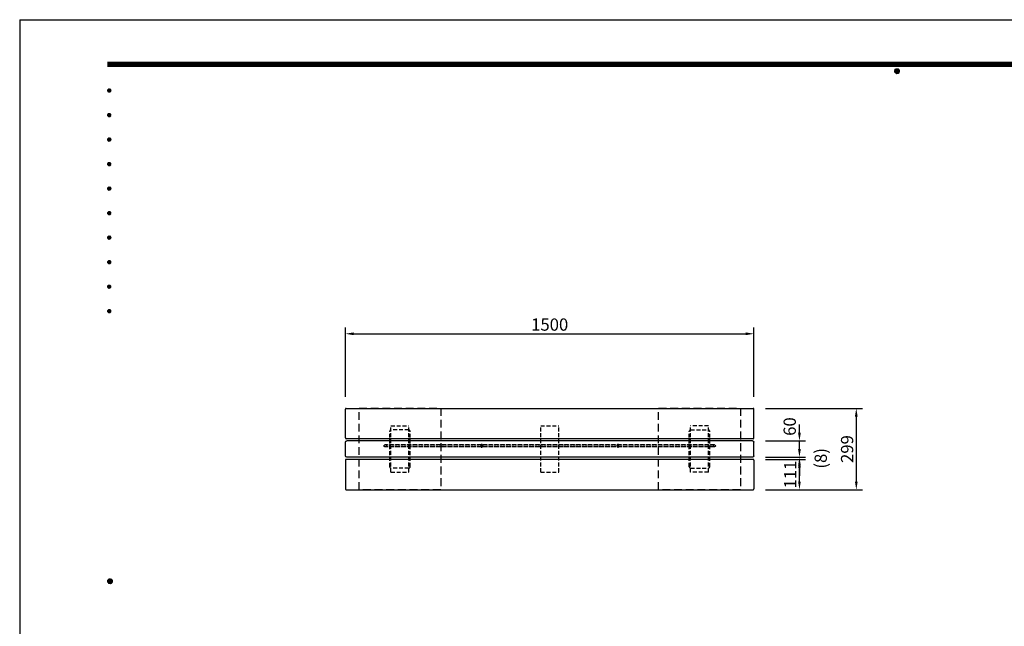
# Model space of a CAD drawing. Extents: x 97324 to 103624, y -46940 to -42485.
# Drawn here: x 97324 to 100939, y -44712 to -42485 of the extents above; entities that cross this region are included whole.
import ezdxf
from ezdxf.enums import TextEntityAlignment as Align

# ---------------------------------------------------------------- set-up
doc = ezdxf.new("R2010")
doc.units = 0
doc.header["$LTSCALE"] = 4.5
for name, pattern in [('CENTER2', [28.575, 19.05, -3.175, 3.175, -3.175]), ('HIDDEN', [9.525, 6.35, -3.175]), ('HIDDEN2', [4.7625, 3.175, -1.5875])]:
    doc.linetypes.add(name, pattern=pattern)
doc.layers.get('0').update_dxf_attribs({"linetype": 'CONTINUOUS'})
doc.layers.get('DEFPOINTS').update_dxf_attribs({"linetype": 'CONTINUOUS'})
for name, color, linetype in [('P001', 131, 'CONTINUOUS'), ('P003', 231, 'CONTINUOUS'), ('P004', 41, 'CONTINUOUS'), ('P901', 135, 'CONTINUOUS'), ('P905', 95, 'CONTINUOUS'), ('P908', 245, 'CONTINUOUS'), ('P914', 65, 'CONTINUOUS'), ('P_1CENTER', 2, 'CONTINUOUS'), ('P_2DIM', 6, 'CONTINUOUS'), ('P_5DRAWFRAME', 104, 'CONTINUOUS')]:
    doc.layers.add(name, color=color, linetype=linetype)
doc.styles.add('BIGFONT', font='simplex.shx', dxfattribs={"bigfont": 'bigfont.shx'})
doc.dimstyles.new('DIMBIGFONT$0', dxfattribs={"dimscale": 15, "dimtxt": 3, "dimasz": 2, "dimexe": 1.5, "dimexo": 3, "dimgap": 0.75, "dimtad": 1, "dimdec": 1, "dimdsep": 46, "dimtxsty": 'BIGFONT', "dimsah": 1, "dimcen": 0, "dimclrt": 230, "dimadec": 0, "dimazin": 0, "dimtfac": 0.6, "dimtdec": 1, "dimtofl": 0, "dimtmove": 2, "dimatfit": 3, "dimfxl": 0, "dimtvp": 1, "dimtolj": 1, "dimarcsym": 0})

# ---------------------------------------------------------------- blocks, each defined once
blk = doc.blocks.new('DFP3')
at = {"color": 0}
for p, q in [((21.5, 286.6), (408, 286.6)), ((21.5, 286.55), (408, 286.55)), ((21.5, 286.5), (408, 286.5)), ((21.5, 286.45), (408, 286.45)), ((21.5, 286.4), (408, 286.4)), ((408, 286.35), (21.5, 286.35)), ((21.5, 286.3), (408, 286.3)), ((408, 286.25), (21.5, 286.25)), ((21.5, 286.2), (408, 286.2)), ((408, 286.15), (21.5, 286.15)), ((21.5, 286.1), (408, 286.1)), ((21.5, 286.05), (408, 286.05)), ((21.5, 286), (408, 286)), ((21.5, 285.95), (408, 285.95)), ((21.5, 285.9), (408, 285.9)), ((21.5, 285.85), (408, 285.85)), ((21.5, 285.8), (408, 285.8)), ((21.5, 285.75), (408, 285.75)), ((21.5, 285.7), (408, 285.7)), ((408, 285.65), (21.5, 285.65)), ((21.5, 285.6), (408, 285.6)), ((214.15, 284.4), (214.75, 285)), ((214.15, 284.33), (214.82, 285)), ((214.15, 284.48), (214.67, 285)), ((214.15, 284.47), (214.82, 283.8)), ((214.15, 284.4), (214.75, 283.8)), ((214.16, 284.27), (214.88, 284.99)), ((214.16, 284.53), (214.88, 283.81)), ((214.17, 284.56), (214.59, 284.98)), ((214.18, 284.22), (214.93, 284.97)), ((214.18, 284.58), (214.93, 283.83)), ((214.2, 284.17), (214.98, 284.95)), ((214.2, 284.63), (214.98, 283.85)), ((214.22, 284.12), (215.03, 284.93)), ((214.22, 284.68), (214.47, 284.93)), ((214.22, 284.68), (215.03, 283.87)), ((214.25, 284.07), (215.08, 284.9)), ((214.25, 284.73), (215.08, 283.9)), ((214.28, 284.03), (215.12, 284.87)), ((214.28, 284.77), (215.12, 283.93)), ((214.31, 283.99), (215.16, 284.84)), ((214.31, 284.81), (215.16, 283.96)), ((214.34, 284.84), (215.19, 283.99)), ((214.34, 283.96), (215.19, 284.81)), ((214.38, 284.87), (215.22, 284.03)), ((214.38, 283.93), (215.22, 284.77)), ((214.42, 284.9), (215.25, 284.07)), ((214.42, 283.9), (215.25, 284.73)), ((214.47, 284.93), (215.28, 284.12)), ((214.47, 283.87), (215.28, 284.68)), ((214.52, 284.95), (215.3, 284.17)), ((214.52, 283.85), (215.3, 284.63)), ((214.57, 284.97), (215.32, 284.22)), ((214.57, 283.83), (215.32, 284.58)), ((214.62, 284.99), (215.34, 284.27)), ((214.62, 283.81), (215.34, 284.53)), ((214.68, 285), (215.35, 284.33)), ((214.68, 283.8), (215.35, 284.47)), ((214.75, 285), (215.35, 284.4)), ((214.75, 283.8), (215.35, 284.4)), ((214.83, 284.99), (215.34, 284.48)), ((214.92, 284.98), (215.33, 284.57)), ((215.04, 284.93), (215.28, 284.69)), ((214.15, 284.32), (214.67, 283.8)), ((214.17, 284.24), (214.59, 283.82)), ((214.22, 284.12), (214.47, 283.87)), ((214.83, 283.81), (215.34, 284.32)), ((214.92, 283.82), (215.33, 284.23)), ((215.04, 283.87), (215.28, 284.11)), ((21.5, 279.65), (21.9, 280.05)), ((21.5, 279.65), (21.9, 279.25)), ((21.51, 279.73), (21.82, 280.04)), ((21.51, 279.58), (21.97, 280.04)), ((21.51, 279.72), (21.97, 279.26)), ((21.51, 279.57), (21.82, 279.26)), ((21.52, 279.53), (22.02, 280.03)), ((21.52, 279.77), (22.02, 279.27)), ((21.54, 279.48), (22.07, 280.01)), ((21.54, 279.82), (22.07, 279.29)), ((21.55, 279.84), (21.71, 280)), ((21.56, 279.43), (22.12, 279.99)), ((21.56, 279.87), (22.12, 279.31)), ((21.59, 279.39), (22.16, 279.96)), ((21.59, 279.91), (22.16, 279.34)), ((21.63, 279.94), (22.19, 279.38)), ((21.63, 279.36), (22.19, 279.92)), ((21.67, 279.98), (22.23, 279.42)), ((21.67, 279.32), (22.23, 279.88)), ((21.71, 280), (22.25, 279.46)), ((21.71, 279.3), (22.25, 279.84)), ((21.76, 280.03), (22.28, 279.51)), ((21.76, 279.27), (22.28, 279.79)), ((21.82, 280.04), (22.29, 279.57)), ((21.82, 279.26), (22.29, 279.73)), ((21.88, 280.05), (22.3, 279.63)), ((21.88, 279.25), (22.3, 279.67)), ((21.95, 280.05), (22.3, 279.7)), ((21.95, 279.25), (22.3, 279.6)), ((22.05, 280.02), (22.27, 279.8)), ((21.55, 279.46), (21.71, 279.3)), ((22.05, 279.28), (22.27, 279.5)), ((21.5, 273.65), (21.9, 274.05)), ((21.5, 273.65), (21.9, 273.25)), ((21.51, 273.73), (21.82, 274.04)), ((21.51, 273.58), (21.97, 274.04)), ((21.51, 273.72), (21.97, 273.26)), ((21.51, 273.57), (21.82, 273.26)), ((21.52, 273.53), (22.02, 274.03)), ((21.52, 273.77), (22.02, 273.27)), ((21.54, 273.48), (22.07, 274.01)), ((21.54, 273.82), (22.07, 273.29)), ((21.55, 273.84), (21.71, 274)), ((21.55, 273.46), (21.71, 273.3)), ((21.56, 273.43), (22.12, 273.99)), ((21.56, 273.87), (22.12, 273.31)), ((21.59, 273.39), (22.16, 273.96)), ((21.59, 273.91), (22.16, 273.34)), ((21.63, 273.94), (22.19, 273.38)), ((21.63, 273.36), (22.19, 273.92)), ((21.67, 273.98), (22.23, 273.42)), ((21.67, 273.32), (22.23, 273.88)), ((21.71, 274), (22.25, 273.46)), ((21.71, 273.3), (22.25, 273.84)), ((21.76, 274.03), (22.28, 273.51)), ((21.76, 273.27), (22.28, 273.79)), ((21.82, 274.04), (22.29, 273.57)), ((21.82, 273.26), (22.29, 273.73)), ((21.88, 274.05), (22.3, 273.63)), ((21.88, 273.25), (22.3, 273.67)), ((21.95, 274.05), (22.3, 273.7)), ((21.95, 273.25), (22.3, 273.6)), ((22.05, 274.02), (22.27, 273.8)), ((22.05, 273.28), (22.27, 273.5)), ((21.5, 267.65), (21.9, 268.05)), ((21.5, 267.65), (21.9, 267.25)), ((21.51, 267.73), (21.82, 268.04)), ((21.51, 267.58), (21.97, 268.04)), ((21.51, 267.72), (21.97, 267.26)), ((21.51, 267.57), (21.82, 267.26)), ((21.52, 267.53), (22.02, 268.03)), ((21.52, 267.77), (22.02, 267.27)), ((21.54, 267.48), (22.07, 268.01)), ((21.54, 267.82), (22.07, 267.29)), ((21.55, 267.84), (21.71, 268)), ((21.56, 267.43), (22.12, 267.99)), ((21.56, 267.87), (22.12, 267.31)), ((21.59, 267.39), (22.16, 267.96)), ((21.59, 267.91), (22.16, 267.34)), ((21.63, 267.94), (22.19, 267.38)), ((21.63, 267.36), (22.19, 267.92)), ((21.67, 267.98), (22.23, 267.42)), ((21.67, 267.32), (22.23, 267.88)), ((21.71, 268), (22.25, 267.46)), ((21.71, 267.3), (22.25, 267.84)), ((21.76, 268.03), (22.28, 267.51)), ((21.76, 267.27), (22.28, 267.79)), ((21.82, 268.04), (22.29, 267.57)), ((21.82, 267.26), (22.29, 267.73)), ((21.88, 268.05), (22.3, 267.63)), ((21.88, 267.25), (22.3, 267.67)), ((21.95, 268.05), (22.3, 267.7)), ((21.95, 267.25), (22.3, 267.6)), ((22.05, 268.02), (22.27, 267.8)), ((21.55, 267.46), (21.71, 267.3)), ((22.05, 267.28), (22.27, 267.5)), ((21.5, 261.65), (21.9, 262.05)), ((21.5, 261.65), (21.9, 261.25)), ((21.51, 261.73), (21.82, 262.04)), ((21.51, 261.58), (21.97, 262.04)), ((21.51, 261.72), (21.97, 261.26)), ((21.51, 261.57), (21.82, 261.26)), ((21.52, 261.53), (22.02, 262.03)), ((21.52, 261.77), (22.02, 261.27)), ((21.54, 261.48), (22.07, 262.01)), ((21.54, 261.82), (22.07, 261.29)), ((21.55, 261.84), (21.71, 262)), ((21.55, 261.46), (21.71, 261.3)), ((21.56, 261.43), (22.12, 261.99)), ((21.56, 261.87), (22.12, 261.31)), ((21.59, 261.39), (22.16, 261.96)), ((21.59, 261.91), (22.16, 261.34)), ((21.63, 261.94), (22.19, 261.38)), ((21.63, 261.36), (22.19, 261.92)), ((21.67, 261.98), (22.23, 261.42)), ((21.67, 261.32), (22.23, 261.88)), ((21.71, 262), (22.25, 261.46)), ((21.71, 261.3), (22.25, 261.84)), ((21.76, 262.03), (22.28, 261.51)), ((21.76, 261.27), (22.28, 261.79)), ((21.82, 262.04), (22.29, 261.57)), ((21.82, 261.26), (22.29, 261.73)), ((21.88, 262.05), (22.3, 261.63)), ((21.88, 261.25), (22.3, 261.67)), ((21.95, 262.05), (22.3, 261.7)), ((21.95, 261.25), (22.3, 261.6)), ((22.05, 262.02), (22.27, 261.8)), ((22.05, 261.28), (22.27, 261.5)), ((21.5, 255.65), (21.9, 256.05)), ((21.5, 255.65), (21.9, 255.25)), ((21.51, 255.73), (21.82, 256.04)), ((21.51, 255.58), (21.97, 256.04)), ((21.51, 255.72), (21.97, 255.26)), ((21.51, 255.57), (21.82, 255.26)), ((21.52, 255.53), (22.02, 256.03)), ((21.52, 255.77), (22.02, 255.27)), ((21.54, 255.48), (22.07, 256.01)), ((21.54, 255.82), (22.07, 255.29)), ((21.55, 255.84), (21.71, 256)), ((21.56, 255.43), (22.12, 255.99)), ((21.56, 255.87), (22.12, 255.31)), ((21.59, 255.39), (22.16, 255.96)), ((21.59, 255.91), (22.16, 255.34)), ((21.63, 255.94), (22.19, 255.38)), ((21.63, 255.36), (22.19, 255.92)), ((21.67, 255.98), (22.23, 255.42)), ((21.67, 255.32), (22.23, 255.88)), ((21.71, 256), (22.25, 255.46)), ((21.71, 255.3), (22.25, 255.84)), ((21.76, 256.03), (22.28, 255.51)), ((21.76, 255.27), (22.28, 255.79)), ((21.82, 256.04), (22.29, 255.57)), ((21.82, 255.26), (22.29, 255.73)), ((21.88, 256.05), (22.3, 255.63)), ((21.88, 255.25), (22.3, 255.67)), ((21.95, 256.05), (22.3, 255.7)), ((21.95, 255.25), (22.3, 255.6)), ((22.05, 256.02), (22.27, 255.8)), ((22.05, 255.28), (22.27, 255.5)), ((21.55, 255.46), (21.71, 255.3)), ((21.5, 249.65), (21.9, 250.05)), ((21.5, 249.65), (21.9, 249.25)), ((21.51, 249.73), (21.82, 250.04)), ((21.51, 249.58), (21.97, 250.04)), ((21.51, 249.72), (21.97, 249.26)), ((21.51, 249.57), (21.82, 249.26)), ((21.52, 249.53), (22.02, 250.03)), ((21.52, 249.77), (22.02, 249.27)), ((21.54, 249.48), (22.07, 250.01)), ((21.54, 249.82), (22.07, 249.29)), ((21.55, 249.84), (21.71, 250)), ((21.55, 249.46), (21.71, 249.3)), ((21.56, 249.43), (22.12, 249.99)), ((21.56, 249.87), (22.12, 249.31)), ((21.59, 249.39), (22.16, 249.96)), ((21.59, 249.91), (22.16, 249.34)), ((21.63, 249.94), (22.19, 249.38)), ((21.63, 249.36), (22.19, 249.92)), ((21.67, 249.98), (22.23, 249.42)), ((21.67, 249.32), (22.23, 249.88)), ((21.71, 250), (22.25, 249.46)), ((21.71, 249.3), (22.25, 249.84)), ((21.76, 250.03), (22.28, 249.51)), ((21.76, 249.27), (22.28, 249.79)), ((21.82, 250.04), (22.29, 249.57)), ((21.82, 249.26), (22.29, 249.73)), ((21.88, 250.05), (22.3, 249.63)), ((21.88, 249.25), (22.3, 249.67)), ((21.95, 250.05), (22.3, 249.7)), ((21.95, 249.25), (22.3, 249.6)), ((22.05, 250.02), (22.27, 249.8)), ((22.05, 249.28), (22.27, 249.5)), ((21.5, 243.65), (21.9, 244.05)), ((21.5, 243.65), (21.9, 243.25)), ((21.51, 243.73), (21.82, 244.04)), ((21.51, 243.58), (21.97, 244.04)), ((21.51, 243.72), (21.97, 243.26)), ((21.51, 243.57), (21.82, 243.26)), ((21.52, 243.53), (22.02, 244.03)), ((21.52, 243.77), (22.02, 243.27)), ((21.54, 243.48), (22.07, 244.01)), ((21.54, 243.82), (22.07, 243.29)), ((21.55, 243.84), (21.71, 244)), ((21.55, 243.46), (21.71, 243.3)), ((21.56, 243.43), (22.12, 243.99)), ((21.56, 243.87), (22.12, 243.31)), ((21.59, 243.39), (22.16, 243.96)), ((21.59, 243.91), (22.16, 243.34)), ((21.63, 243.94), (22.19, 243.38)), ((21.63, 243.36), (22.19, 243.92)), ((21.67, 243.98), (22.23, 243.42)), ((21.67, 243.32), (22.23, 243.88)), ((21.71, 244), (22.25, 243.46)), ((21.71, 243.3), (22.25, 243.84)), ((21.76, 244.03), (22.28, 243.51)), ((21.76, 243.27), (22.28, 243.79)), ((21.82, 244.04), (22.29, 243.57)), ((21.82, 243.26), (22.29, 243.73)), ((21.88, 244.05), (22.3, 243.63)), ((21.88, 243.25), (22.3, 243.67)), ((21.95, 244.05), (22.3, 243.7)), ((21.95, 243.25), (22.3, 243.6)), ((22.05, 244.02), (22.27, 243.8)), ((22.05, 243.28), (22.27, 243.5)), ((21.5, 237.65), (21.9, 238.05)), ((21.5, 237.65), (21.9, 237.25)), ((21.51, 237.73), (21.82, 238.04)), ((21.51, 237.58), (21.97, 238.04)), ((21.51, 237.72), (21.97, 237.26)), ((21.51, 237.57), (21.82, 237.26)), ((21.52, 237.53), (22.02, 238.03)), ((21.52, 237.77), (22.02, 237.27)), ((21.54, 237.48), (22.07, 238.01)), ((21.54, 237.82), (22.07, 237.29)), ((21.55, 237.84), (21.71, 238)), ((21.55, 237.46), (21.71, 237.3)), ((21.56, 237.43), (22.12, 237.99)), ((21.56, 237.87), (22.12, 237.31)), ((21.59, 237.39), (22.16, 237.96)), ((21.59, 237.91), (22.16, 237.34)), ((21.63, 237.94), (22.19, 237.38)), ((21.63, 237.36), (22.19, 237.92)), ((21.67, 237.98), (22.23, 237.42)), ((21.67, 237.32), (22.23, 237.88)), ((21.71, 238), (22.25, 237.46)), ((21.71, 237.3), (22.25, 237.84)), ((21.76, 238.03), (22.28, 237.51)), ((21.76, 237.27), (22.28, 237.79)), ((21.82, 238.04), (22.29, 237.57)), ((21.82, 237.26), (22.29, 237.73)), ((21.88, 238.05), (22.3, 237.63)), ((21.88, 237.25), (22.3, 237.67)), ((21.95, 238.05), (22.3, 237.7)), ((21.95, 237.25), (22.3, 237.6)), ((22.05, 238.02), (22.27, 237.8)), ((22.05, 237.28), (22.27, 237.5)), ((21.5, 231.65), (21.9, 232.05)), ((21.5, 231.65), (21.9, 231.25)), ((21.51, 231.73), (21.82, 232.04)), ((21.51, 231.58), (21.97, 232.04)), ((21.51, 231.72), (21.97, 231.26)), ((21.51, 231.57), (21.82, 231.26)), ((21.52, 231.53), (22.02, 232.03)), ((21.52, 231.77), (22.02, 231.27)), ((21.54, 231.48), (22.07, 232.01)), ((21.54, 231.82), (22.07, 231.29)), ((21.55, 231.84), (21.71, 232)), ((21.55, 231.46), (21.71, 231.3)), ((21.56, 231.43), (22.12, 231.99)), ((21.56, 231.87), (22.12, 231.31)), ((21.59, 231.39), (22.16, 231.96)), ((21.59, 231.91), (22.16, 231.34)), ((21.63, 231.94), (22.19, 231.38)), ((21.63, 231.36), (22.19, 231.92)), ((21.67, 231.98), (22.23, 231.42)), ((21.67, 231.32), (22.23, 231.88)), ((21.71, 232), (22.25, 231.46)), ((21.71, 231.3), (22.25, 231.84)), ((21.76, 232.03), (22.28, 231.51)), ((21.76, 231.27), (22.28, 231.79)), ((21.82, 232.04), (22.29, 231.57)), ((21.82, 231.26), (22.29, 231.73)), ((21.88, 232.05), (22.3, 231.63)), ((21.88, 231.25), (22.3, 231.67)), ((21.95, 232.05), (22.3, 231.7)), ((21.95, 231.25), (22.3, 231.6)), ((22.05, 232.02), (22.27, 231.8)), ((22.05, 231.28), (22.27, 231.5)), ((21.5, 225.65), (21.9, 226.05)), ((21.5, 225.65), (21.9, 225.25)), ((21.51, 225.73), (21.82, 226.04)), ((21.51, 225.58), (21.97, 226.04)), ((21.51, 225.72), (21.97, 225.26)), ((21.51, 225.57), (21.82, 225.26)), ((21.52, 225.53), (22.02, 226.03)), ((21.52, 225.77), (22.02, 225.27)), ((21.54, 225.48), (22.07, 226.01)), ((21.54, 225.82), (22.07, 225.29)), ((21.55, 225.84), (21.71, 226)), ((21.55, 225.46), (21.71, 225.3)), ((21.56, 225.43), (22.12, 225.99)), ((21.56, 225.87), (22.12, 225.31)), ((21.59, 225.39), (22.16, 225.96)), ((21.59, 225.91), (22.16, 225.34)), ((21.63, 225.94), (22.19, 225.38)), ((21.63, 225.36), (22.19, 225.92)), ((21.67, 225.98), (22.23, 225.42)), ((21.67, 225.32), (22.23, 225.88)), ((21.71, 226), (22.25, 225.46)), ((21.71, 225.3), (22.25, 225.84)), ((21.76, 226.03), (22.28, 225.51)), ((21.76, 225.27), (22.28, 225.79)), ((21.82, 226.04), (22.29, 225.57)), ((21.82, 225.26), (22.29, 225.73)), ((21.88, 226.05), (22.3, 225.63)), ((21.88, 225.25), (22.3, 225.67)), ((21.95, 226.05), (22.3, 225.7)), ((21.95, 225.25), (22.3, 225.6)), ((22.05, 226.02), (22.27, 225.8)), ((22.05, 225.28), (22.27, 225.5)), ((21.5, 159.55), (22.1, 160.15)), ((21.5, 159.48), (22.17, 160.15)), ((21.5, 159.63), (22.02, 160.15)), ((21.5, 159.62), (22.17, 158.95)), ((21.5, 159.55), (22.1, 158.95)), ((21.5, 159.47), (22.02, 158.95)), ((21.51, 159.42), (22.23, 160.14)), ((21.51, 159.68), (22.23, 158.96)), ((21.52, 159.71), (21.94, 160.13)), ((21.52, 159.39), (21.94, 158.97)), ((21.53, 159.37), (22.28, 160.12)), ((21.53, 159.73), (22.28, 158.98)), ((21.55, 159.32), (22.33, 160.1)), ((21.55, 159.78), (22.33, 159)), ((21.57, 159.83), (21.82, 160.08)), ((21.57, 159.27), (22.38, 160.08)), ((21.57, 159.83), (22.38, 159.02)), ((21.57, 159.27), (21.82, 159.02)), ((21.6, 159.22), (22.43, 160.05)), ((21.6, 159.88), (22.43, 159.05)), ((21.63, 159.18), (22.47, 160.02)), ((21.63, 159.92), (22.47, 159.08)), ((21.66, 159.14), (22.51, 159.99)), ((21.66, 159.96), (22.51, 159.11)), ((21.69, 159.99), (22.54, 159.14)), ((21.69, 159.11), (22.54, 159.96)), ((21.73, 160.02), (22.57, 159.18)), ((21.73, 159.08), (22.57, 159.92)), ((21.77, 160.05), (22.6, 159.22)), ((21.77, 159.05), (22.6, 159.88)), ((21.82, 160.08), (22.63, 159.27)), ((21.82, 159.02), (22.63, 159.83)), ((21.87, 160.1), (22.65, 159.32)), ((21.87, 159), (22.65, 159.78)), ((21.92, 160.12), (22.67, 159.37)), ((21.92, 158.98), (22.67, 159.73)), ((21.97, 160.14), (22.69, 159.42)), ((21.97, 158.96), (22.69, 159.68)), ((22.03, 160.15), (22.7, 159.48)), ((22.03, 158.95), (22.7, 159.62)), ((22.1, 160.15), (22.7, 159.55)), ((22.1, 158.95), (22.7, 159.55)), ((22.18, 160.14), (22.69, 159.63)), ((22.18, 158.96), (22.69, 159.47)), ((22.27, 160.13), (22.68, 159.72)), ((22.27, 158.97), (22.68, 159.38)), ((22.39, 160.08), (22.63, 159.84)), ((22.39, 159.02), (22.63, 159.26))]:
    blk.add_line(p, q, dxfattribs=at)
at = {"layer": 'DEFPOINTS', "color": 0}
for q in [(0, 0), (420, 297)]:
    blk.add_line((0, 297), q, dxfattribs=at)
at = {"color": 83, "ltscale": 0.5, "style": 'BIGFONT', "flags": 8}
for tag, p in [('REV04', (26.47, 27.61)), ('REV03', (26.47, 21.7)), ('REV02', (26.47, 15.58)), ('REV01', (26.47, 10.33))]:
    blk.add_attdef(tag, text='', height=2, dxfattribs=at).set_placement(p, align=Align.BOTTOM_LEFT)
for tag, p in [('REVD4', (80.98, 27.61)), ('R4D', (92.67, 27.61)), ('R4C', (101.8, 27.61)), ('R4A', (110.92, 27.61)), ('REVD3', (80.98, 21.7)), ('R3D', (92.67, 21.7)), ('R3C', (101.8, 21.7)), ('R3A', (110.92, 21.7)), ('REVD2', (80.98, 15.58)), ('R2D', (92.67, 15.58)), ('R2C', (101.8, 15.58)), ('R2A', (110.92, 15.58)), ('REVD1', (80.98, 10.33)), ('R1D', (92.67, 10.33)), ('R1C', (101.8, 10.33)), ('R1A', (110.92, 10.33))]:
    blk.add_attdef(tag, text='', height=2, dxfattribs=at).set_placement(p, align=Align.BOTTOM_CENTER)
at = {"color": 83, "style": 'BIGFONT'}
for tag, height, p in [('PROJECT1', 4, (283.38, 25.6)), ('DATE', 3, (344.68, 25.84)), ('SCALE', 3, (379.68, 25.84)), ('PROJECT2', 4, (284.2, 17.84)), ('PROJECT3', 4, (284.2, 10.57)), ('DWGNO', 3, (358.68, 10.57))]:
    blk.add_attdef(tag, text='', height=height, dxfattribs=at).set_placement(p, align=Align.BOTTOM_CENTER)
blk = doc.blocks.new('*D6')
at = {"layer": 'DEFPOINTS', "color": 0}
for p in [(100020.3, -43638.1), (98520.3, -43915), (100020.3, -43915)]:
    blk.add_point(p, dxfattribs=at)
at = {"layer": 'P_2DIM', "color": 0, "lineweight": -2}
for p, q in [((98520.3, -43870), (98520.3, -43615.6)), ((100020.3, -43870), (100020.3, -43615.6)), ((98550.3, -43638.1), (99990.3, -43638.1))]:
    blk.add_line(p, q, dxfattribs=at)
at = {"layer": 'P_2DIM', "color": 0}
for points in [[(98550.3, -43633.1), (98550.3, -43643.1), (98520.3, -43638.1)], [(99990.3, -43633.1), (99990.3, -43643.1), (100020.3, -43638.1)]]:
    blk.add_solid(points, dxfattribs=at)
at = {"layer": 'P_2DIM', "color": 230, "insert": (99270.3, -43604.3), "char_height": 45, "attachment_point": 5, "style": 'BIGFONT'}
blk.add_mtext('\\A1;1500', dxfattribs=at)
blk = doc.blocks.new('*D7')
at = {"layer": 'DEFPOINTS', "color": 0}
for p in [(100017.3, -43912), (100017.3, -44211), (100396, -44211)]:
    blk.add_point(p, dxfattribs=at)
at = {"layer": 'P_2DIM', "color": 0, "lineweight": -2}
for p, q in [((100062.3, -43912), (100418.5, -43912)), ((100396, -43942), (100396, -44181)), ((100062.3, -44211), (100418.5, -44211))]:
    blk.add_line(p, q, dxfattribs=at)
at = {"layer": 'P_2DIM', "color": 0}
for points in [[(100391, -43942), (100401, -43942), (100396, -43912)], [(100391, -44181), (100401, -44181), (100396, -44211)]]:
    blk.add_solid(points, dxfattribs=at)
at = {"layer": 'P_2DIM', "color": 230, "insert": (100362.3, -44061.5), "char_height": 45, "attachment_point": 5, "rotation": 90, "style": 'BIGFONT'}
blk.add_mtext('\\A1;299', dxfattribs=at)
blk = doc.blocks.new('*D11')
at = {"layer": 'DEFPOINTS', "color": 0}
for p in [(100017.3, -44099.5), (100187.3, -44099.5), (100017.3, -44211)]:
    blk.add_point(p, dxfattribs=at)
at = {"layer": 'P_2DIM', "color": 0, "lineweight": -2}
for p, q in [((100062.3, -44099.5), (100209.8, -44099.5)), ((100187.3, -44181), (100187.3, -44129.5)), ((100062.3, -44211), (100209.8, -44211))]:
    blk.add_line(p, q, dxfattribs=at)
at = {"layer": 'P_2DIM', "color": 0}
for points in [[(100182.3, -44129.5), (100192.3, -44129.5), (100187.3, -44099.5)], [(100182.3, -44181), (100192.3, -44181), (100187.3, -44211)]]:
    blk.add_solid(points, dxfattribs=at)
at = {"layer": 'P_2DIM', "color": 230, "insert": (100153.6, -44155.2), "char_height": 45, "attachment_point": 5, "rotation": 90, "style": 'BIGFONT'}
blk.add_mtext('\\A1;111', dxfattribs=at)
blk = doc.blocks.new('*D12')
at = {"layer": 'DEFPOINTS', "color": 0}
for p in [(100017.3, -44091.5), (100017.3, -44099.5), (100187.3, -44091.5)]:
    blk.add_point(p, dxfattribs=at)
at = {"layer": 'P_2DIM', "color": 0, "lineweight": -2}
for p, q in [((100187.3, -44061.5), (100187.3, -44031.5)), ((100062.3, -44091.5), (100209.8, -44091.5)), ((100062.3, -44099.5), (100209.8, -44099.5)), ((100187.3, -44129.5), (100187.3, -44159.5))]:
    blk.add_line(p, q, dxfattribs=at)
at = {"layer": 'P_2DIM', "color": 0}
for points in [[(100182.3, -44061.5), (100192.3, -44061.5), (100187.3, -44091.5)], [(100182.3, -44129.5), (100192.3, -44129.5), (100187.3, -44099.5)]]:
    blk.add_solid(points, dxfattribs=at)
at = {"layer": 'P_2DIM', "color": 230, "insert": (100265.4, -44095.5), "char_height": 45, "attachment_point": 5, "rotation": 90, "style": 'BIGFONT'}
blk.add_mtext('\\A1;(8)', dxfattribs=at)
blk = doc.blocks.new('*D13')
at = {"layer": 'DEFPOINTS', "color": 0}
for p in [(100017.3, -44031.5), (100187.3, -44031.5), (100017.3, -44091.5)]:
    blk.add_point(p, dxfattribs=at)
at = {"layer": 'P_2DIM', "color": 0, "lineweight": -2}
for p, q in [((100187.3, -44001.5), (100187.3, -43971.5)), ((100062.3, -44031.5), (100209.8, -44031.5)), ((100062.3, -44091.5), (100209.8, -44091.5)), ((100187.3, -44121.5), (100187.3, -44151.5))]:
    blk.add_line(p, q, dxfattribs=at)
at = {"layer": 'P_2DIM', "color": 0}
for points in [[(100182.3, -44001.5), (100192.3, -44001.5), (100187.3, -44031.5)], [(100182.3, -44121.5), (100192.3, -44121.5), (100187.3, -44091.5)]]:
    blk.add_solid(points, dxfattribs=at)
at = {"layer": 'P_2DIM', "color": 230, "insert": (100151.6, -43978.8), "char_height": 45, "attachment_point": 5, "rotation": 90, "style": 'BIGFONT'}
blk.add_mtext('\\A1;60', dxfattribs=at)
blk = doc.blocks.new('A$C5D8913CE')
at = {"layer": 'P901', "linetype": 'HIDDEN2'}
for p, q in [((347, 4.5), (347, 10.5)), ((353, 4.5), (353, 10.5)), ((847, 4.5), (847, 10.5)), ((853, 4.5), (853, 10.5))]:
    blk.add_line(p, q, dxfattribs=at)
at = {"layer": 'P914', "linetype": 'HIDDEN2', "ltscale": 0.5}
for p, q in [((0, 10.5), (1200, 10.5)), ((0, 4.5), (1200, 4.5))]:
    blk.add_line(p, q, dxfattribs=at)
at = {"layer": 'P914', "linetype": 'HIDDEN2'}
for p, q in [((0, 4.5), (0, 10.5)), ((1200, 4.5), (1200, 10.5))]:
    blk.add_line(p, q, dxfattribs=at)
at = {"layer": 'P_1CENTER', "linetype": 'CENTER2'}
for p, q in [((350, 0), (350, 15)), ((850, 0), (850, 15))]:
    blk.add_line(p, q, dxfattribs=at)
blk = doc.blocks.new('A$C172E4146')
at = {"layer": 'P001', "ltscale": 0.5}
for p, q in [((0, 63), (0, 13)), ((1495, 68), (5, 68)), ((1500, 63), (1500, 13)), ((1495, 8), (5, 8))]:
    blk.add_line(p, q, dxfattribs=at)
for centre, start, end in [((5, 63), 90, 180), ((1495, 63), 0, 90), ((5, 13), 180, 270), ((1495, 13), 270, 0)]:
    blk.add_arc(centre, 5, start, end, dxfattribs=at)
at = {"layer": 'P901', "linetype": 'HIDDEN2'}
for p, q in [((1355, 29.5), (145, 29.5)), ((1355, 23), (145, 23))]:
    blk.add_line(p, q, dxfattribs=at)
for centre, start, end in [((145, 26.2), 90, 270), ((1355, 26.2), 270, 90)]:
    blk.add_arc(centre, 3.25, start, end, dxfattribs=at)
at = {"layer": 'P901'}
blk.add_blockref('A$C5D8913CE', (150, 18.5), dxfattribs=at)

msp = doc.modelspace()

# ---------------------------------------------------------------- linework, layer by layer
at = {"layer": 'P003'}
for p, q in [((98520.34, -44020.46, -600), (98520.34, -43914.96, -600)), ((98523.34, -43911.96, -600), (100017.34, -43911.96, -600)), ((100020.34, -44020.46, -600), (100020.34, -43914.96, -600)), ((100017.34, -44023.46, -600), (98523.34, -44023.46, -600)), ((98520.34, -44102.46, -600), (98520.34, -44207.96, -600)), ((100017.34, -44099.46, -600), (98523.34, -44099.46, -600)), ((100020.34, -44102.46, -600), (100020.34, -44207.96, -600)), ((98523.34, -44210.96, -600), (100017.34, -44210.96, -600))]:
    msp.add_line(p, q, dxfattribs=at)
for centre, start, end in [((98523.34, -43914.96, -600), 90, 180), ((100017.34, -43914.96, -600), 0, 90), ((98523.34, -44020.46, -600), 180, 270), ((100017.34, -44020.46, -600), 270, 0), ((98523.34, -44102.46, -600), 90, 180), ((100017.34, -44102.46, -600), 0, 90), ((98523.34, -44207.96, -600), 180, 270), ((100017.34, -44207.96, -600), 270, 0)]:
    msp.add_arc(centre, 3, start, end, dxfattribs=at)
at = {"layer": 'P901', "linetype": 'HIDDEN', "elevation": -600}
for points in [[(98570.34, -43911.46), (98870.34, -43911.46), (98870.34, -44211.46), (98570.34, -44211.46)], [(99670.34, -43911.46), (99970.34, -43911.46), (99970.34, -44211.46), (99670.34, -44211.46)]]:
    msp.add_lwpolyline(points, close=True, dxfattribs=at)
at = {"layer": 'P905', "linetype": 'HIDDEN2'}
for p, q in [((98687.34, -44146.46, -600), (98687.34, -43976.46, -600)), ((98687.34, -43976.46, -600), (98753.34, -43976.46, -600)), ((98753.34, -44146.46, -600), (98753.34, -43976.46, -600)), ((99237.34, -44146.46, -600), (99237.34, -43976.46, -600)), ((99237.34, -43976.46, -600), (99303.34, -43976.46, -600)), ((99303.34, -44146.46, -600), (99303.34, -43976.46, -600)), ((99787.34, -44146.46, -600), (99787.34, -43976.46, -600)), ((99853.34, -43976.46, -600), (99787.34, -43976.46, -600)), ((99853.34, -44146.46, -600), (99853.34, -43976.46, -600)), ((98687.34, -44146.46, -600), (98753.34, -44146.46, -600)), ((99237.34, -44146.46, -600), (99303.34, -44146.46, -600)), ((99853.34, -44146.46, -600), (99787.34, -44146.46, -600))]:
    msp.add_line(p, q, dxfattribs=at)
at = {"layer": 'P908', "linetype": 'HIDDEN2'}
for p, q in [((98752.84, -43991.46, -600), (98687.84, -43991.46, -600)), ((99787.84, -43991.46, -600), (99852.84, -43991.46, -600)), ((98682.84, -44126.46, -600), (98682.84, -43996.46, -600)), ((98757.84, -44126.46, -600), (98757.84, -43996.46, -600)), ((99782.84, -44126.46, -600), (99782.84, -43996.46, -600)), ((99857.84, -44126.46, -600), (99857.84, -43996.46, -600)), ((98752.84, -44131.46, -600), (98687.84, -44131.46, -600)), ((99787.84, -44131.46, -600), (99852.84, -44131.46, -600))]:
    msp.add_line(p, q, dxfattribs=at)
for centre, start, end in [((98687.84, -43996.46, -600), 90, 180), ((98752.84, -43996.46, -600), 0, 90), ((99787.84, -43996.46, -600), 90, 180), ((99852.84, -43996.46, -600), 0, 90), ((98687.84, -44126.46, -600), 180, 270), ((98752.84, -44126.46, -600), 270, 0), ((99787.84, -44126.46, -600), 180, 270), ((99852.84, -44126.46, -600), 270, 0)]:
    msp.add_arc(centre, 5, start, end, dxfattribs=at)

# ---------------------------------------------------------------- block references
at = {"layer": 'P004', "xscale": -1, "rotation": 180}
msp.add_blockref('A$C172E4146', (98520.34, -44023.46), dxfattribs=at)
at = {"layer": 'P_5DRAWFRAME', "xscale": 15, "yscale": 15, "zscale": 15}
msp.add_blockref('DFP3', (97324.42, -46939.82), dxfattribs=at)

# ---------------------------------------------------------------- dimensions: what is measured, and where the dimension line sits
at = {"layer": 'P_2DIM'}
dim = msp.add_linear_dim(base=(100020.34, -43638.07, -600), p1=(98520.34, -43914.96, -600), p2=(100020.34, -43914.96, -600), dimstyle='DIMBIGFONT$0', dxfattribs=at)
dim.commit()
dim.dimension.update_dxf_attribs({"geometry": '*D6', "text_midpoint": (99270.34, -43604.32, -600)})
dim = msp.add_linear_dim(base=(100396.03, -44210.96, -600), p1=(100017.34, -43911.96, -600), p2=(100017.34, -44210.96, -600), angle=90, dimstyle='DIMBIGFONT$0', dxfattribs=at)
dim.commit()
dim.dimension.update_dxf_attribs({"geometry": '*D7', "text_midpoint": (100362.28, -44061.46, -600)})
dim = msp.add_linear_dim(base=(100187.34, -44031.46, -600), p1=(100017.34, -44091.46, -600), p2=(100017.34, -44031.46, -600), angle=90, dimstyle='DIMBIGFONT$0', dxfattribs=at)
dim.commit()
dim.dimension.update_dxf_attribs({"geometry": '*D13', "text_midpoint": (100151.59, -43978.8, -600), "dimtype": 160})
dim = msp.add_linear_dim(base=(100187.34, -44091.46, -600), p1=(100017.34, -44099.46, -600), p2=(100017.34, -44091.46, -600), angle=90, text='(<>)', dimstyle='DIMBIGFONT$0', dxfattribs=at)
dim.commit()
dim.dimension.update_dxf_attribs({"geometry": '*D12', "text_midpoint": (100265.37, -44095.46, -600), "dimtype": 160})
dim = msp.add_linear_dim(base=(100187.33846148, -44099.46355378, -600), p1=(100017.33846148, -44210.96355378, -600), p2=(100017.33846148, -44099.46355378, -600), angle=90, dimstyle='DIMBIGFONT$0', override={"dimdec": 0}, dxfattribs=at)
dim.commit()
dim.dimension.update_dxf_attribs({"geometry": '*D11', "text_midpoint": (100153.58846148, -44155.21355378, -600)})

doc.saveas('drawing.dxf')
